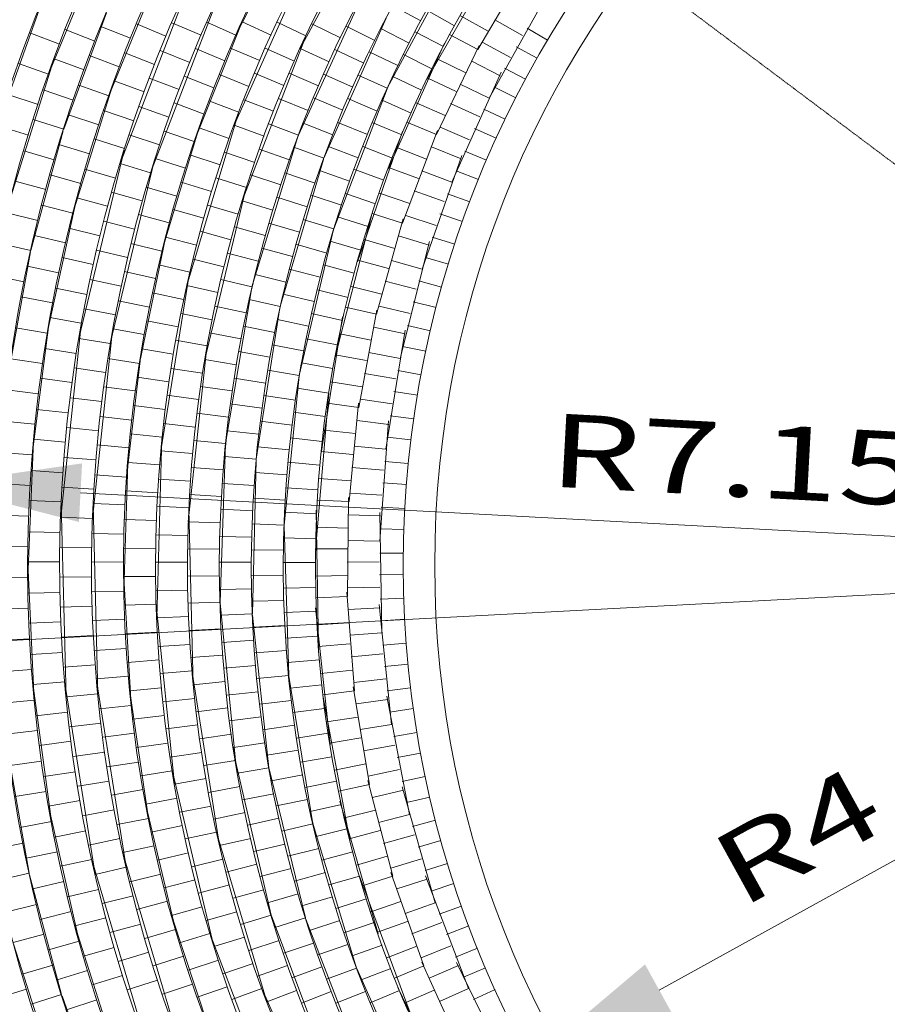
# Model space of a CAD drawing. Units: millimetres. Extents: x 2528333510 to 2528447510, y 5672133978 to 5672252778.
# Drawn here: x 2528382486 to 2528386628, y 5672188678 to 5672193377 of the extents above; entities that cross this region are included whole.
import ezdxf
from ezdxf.enums import TextEntityAlignment as Align

# ---------------------------------------------------------------- set-up
doc = ezdxf.new("R2010")
doc.units = ezdxf.units.MM
doc.header["$LTSCALE"] = 5
doc.linetypes.add('AUSGEZOGEN', pattern=[0])
doc.linetypes.add('DASHDOT', pattern=[1, 0.5, -0.25, 0, -0.25])
doc.layers.add('Layer0', color=7, linetype='Continuous')
doc.styles.add('Arial', font='arial.ttf')
doc.dimstyles.new('ISO-25', dxfattribs={"dimtxt": 2.5, "dimasz": 2.5, "dimexe": 1.25, "dimexo": 0.625, "dimtad": 1, "dimtxsty": 'Standard', "dimcen": 2.5, "dimadec": 0, "dimazin": 0, "dimtfac": 1, "dimtmove": 0, "dimatfit": 3, "dimfxl": 0, "dimarcsym": 0})

# ---------------------------------------------------------------- blocks, each defined once
blk = doc.blocks.new('DimBlk_nNn015')
at = {"layer": 'Layer0', "color": 7, "linetype": 'AUSGEZOGEN', "lineweight": 18}
blk.add_line((2528377034.180951, 5672190127.564416), (2528389217.083014, 5672190773.243815), dxfattribs=at)
blk = doc.blocks.new('*D19')
at = {"layer": 'Layer0', "linetype": 'AUSGEZOGEN', "lineweight": 18}
for points in [[(2528398088.71252, 5672200138.295131), (2528398671.754999, 5672200550.194959), (2528398468.482566, 5672200742.757464)], [(2528380345.453137, 5672181408.192449), (2528379762.410658, 5672180996.292621), (2528379965.683091, 5672180803.730115)]]:
    blk.add_hatch(color=7, dxfattribs=at).paths.add_polyline_path(points, flags=0)
at = {"layer": 'Layer0', "color": 7, "linetype": 'AUSGEZOGEN', "lineweight": 18}
for p, q in [((2528398570.118783, 5672200646.476212), (2528399292.228176, 5672201408.747832)), ((2528398088.71252, 5672200138.295131), (2528380345.453137, 5672181408.192449)), ((2528379864.046875, 5672180900.011368), (2528379141.937481, 5672180137.739747))]:
    blk.add_line(p, q, dxfattribs=at)
at = {"layer": 'Layer0', "color": 7, "linetype": 'AUSGEZOGEN', "lineweight": 18, "style": 'Arial', "width": 1.296418}
blk.add_text('%%c25.80', height=350, rotation=46.549847929, dxfattribs=at).set_placement((2528381666.943406, 5672182955.858965), (2528383095.51649, 5672184463.886321), align=Align.FIT)
blk = doc.blocks.new('DimBlk_nNn021')
at = {"layer": 'Layer0', "linetype": 'AUSGEZOGEN', "lineweight": 18}
blk.add_hatch(color=7, dxfattribs=at).paths.add_polyline_path([(2528382077.396889, 5672191157.150911), (2528382768.870058, 5672190979.767552), (2528382783.904183, 5672191259.363645)], flags=0)
at = {"layer": 'Layer0', "color": 7, "linetype": 'AUSGEZOGEN', "lineweight": 18}
blk.add_line((2528382776.387121, 5672191119.565598), (2528389217.082829, 5672190773.243788), dxfattribs=at)
at = {"layer": 'Layer0', "color": 7, "linetype": 'AUSGEZOGEN', "lineweight": 18, "style": 'Arial', "width": 1.352041}
blk.add_text('R7.15', height=350, rotation=356.922120173, dxfattribs=at).set_placement((2528385008.053996, 5672191149.783621), (2528386767.761904, 5672191055.162596), align=Align.FIT)
blk = doc.blocks.new('DimBlk_nNn024')
at = {"layer": 'Layer0', "linetype": 'AUSGEZOGEN', "lineweight": 18}
blk.add_hatch(color=7, dxfattribs=at).paths.add_polyline_path([(2528384925.794248, 5672188407.901885), (2528385606.416671, 5672188623.199626), (2528385471.254276, 5672188868.416116)], flags=0)
at = {"layer": 'Layer0', "color": 7, "linetype": 'AUSGEZOGEN', "lineweight": 18}
blk.add_line((2528385538.835474, 5672188745.807871), (2528389217.082829, 5672190773.243788), dxfattribs=at)
at = {"layer": 'Layer0', "color": 7, "linetype": 'AUSGEZOGEN', "lineweight": 18, "style": 'Arial', "width": 1.352041}
blk.add_text('R4.90', height=350, rotation=28.863386327, dxfattribs=at).set_placement((2528385927.591575, 5672189131.365976), (2528387470.922861, 5672189982.044296), align=Align.FIT)

msp = doc.modelspace()

# ---------------------------------------------------------------- linework, layer by layer
at = {"layer": 'Layer0', "color": 7, "linetype": 'DASHDOT', "lineweight": 18}
msp.add_line((2528378876, 5672198526), (2528389217.082829, 5672190773.243789), dxfattribs=at)
at = {"layer": 'Layer0', "color": 7, "linetype": 'AUSGEZOGEN', "lineweight": 18}
for p, q in [((2528383824.668126, 5672193239.739498), (2528384226.196446, 5672193975.241684)), ((2528383518.505636, 5672193302.858192), (2528383794.316288, 5672193849.265691)), ((2528382623.569212, 5672193116.34386), (2528382883.453849, 5672193748.085584)), ((2528384429.370086, 5672193091.158965), (2528384805.303391, 5672193745.506621)), ((2528383509.144064, 5672192874.053837), (2528383862.274816, 5672193657.684627)), ((2528384240.803023, 5672193049.398993), (2528384580.084814, 5672193678.840563)), ((2528382911.024847, 5672193014.192358), (2528383159.579363, 5672193618.392208)), ((2528384913.97747, 5672193641.457376), (2528384673.294666, 5672193235.056983)), ((2528382965.184781, 5672192691.253171), (2528383297.64212, 5672193553.545521)), ((2528383817.031292, 5672192826.40799), (2528384130.854528, 5672193513.010477)), ((2528384726.686342, 5672193002.368145), (2528385007.747136, 5672193504.569599)), ((2528382381.528401, 5672192870.312139), (2528382589.577408, 5672193456.277871)), ((2528383110.654207, 5672192646.624847), (2528383435.704877, 5672193488.698833)), ((2528382696.111904, 5672192854.121134), (2528382900.113079, 5672193409.34043)), ((2528384266.619404, 5672193443.409888), (2528384400.86926, 5672193370.998605)), ((2528384562.322473, 5672193348.384596), (2528384429.125046, 5672193422.073057)), ((2528383351.780353, 5672193302.325438), (2528383212.055116, 5672193362.574084)), ((2528383319.155231, 5672192794.921583), (2528383546.135064, 5672193363.351727)), ((2528383518.505636, 5672193302.858192), (2528383379.42303, 5672193364.597351)), ((2528383547.567458, 5672193366.485612), (2528383685.956494, 5672193303.186334)), ((2528383714.685716, 5672193365.075924), (2528383852.676866, 5672193300.076998)), ((2528383938.581463, 5672192715.999162), (2528384235.532465, 5672193384.954163)), ((2528384723.045133, 5672193321.791958), (2528384589.862894, 5672193395.472017)), ((2528384753.90309, 5672193376.838737), (2528384886.536094, 5672193301.50678)), ((2528382676.426347, 5672193260.079638), (2528382533.850729, 5672193314.288593)), ((2528382845.313975, 5672193273.978482), (2528382703.695268, 5672193329.559723)), ((2528383015.126685, 5672193287.991838), (2528382874.132475, 5672193345.16169)), ((2528383043.727665, 5672193357.407829), (2528383184.430917, 5672193298.509503)), ((2528384017.227971, 5672193290.692754), (2528383879.938073, 5672193357.160053)), ((2528384180.949685, 5672193278.086711), (2528384044.67086, 5672193345.868288)), ((2528384209.369298, 5672193334.431071), (2528384345.171699, 5672193264.975144)), ((2528384373.430781, 5672193319.471991), (2528384508.445472, 5672193248.496988)), ((2528384909.117279, 5672193336.167746), (2528385006.485947, 5672193279.410962)), ((2528383548.12969, 5672192512.412474), (2528383849.893149, 5672193294.15877)), ((2528384538.279974, 5672193306.031984), (2528384673.294666, 5672193235.056983)), ((2528384694.281727, 5672193269.138921), (2528384828.531583, 5672193196.727638)), ((2528383297.836936, 5672193173.359447), (2528383156.826642, 5672193230.535822)), ((2528383465.83742, 5672193180.712852), (2528383325.134169, 5672193239.611177)), ((2528383492.173027, 5672193241.788997), (2528383631.914203, 5672193181.533478)), ((2528383797.335102, 5672193179.08501), (2528383658.236632, 5672193240.83121)), ((2528383963.379759, 5672193176.292663), (2528383824.668126, 5672193239.739498)), ((2528383990.668016, 5672193235.078074), (2528384128.659166, 5672193170.079148)), ((2528384154.517869, 5672193224.225454), (2528384291.807765, 5672193157.758155)), ((2528384245.041058, 5672192663.673555), (2528384513.375458, 5672193264.832455)), ((2528384679.677799, 5672193254.235628), (2528384475.449915, 5672192828.347775)), ((2528384956.146029, 5672193192.834164), (2528384856.78737, 5672193247.802094)), ((2528382443.953808, 5672192530.873734), (2528382647.607509, 5672193182.918823)), ((2528382650.269265, 5672193190.163185), (2528382793.415065, 5672193137.478292)), ((2528382961.577583, 5672193151.661725), (2528382819.365997, 5672193205.732271)), ((2528383129.292531, 5672193162.525126), (2528382987.657669, 5672193218.112707)), ((2528384454.095889, 5672193142.230823), (2528384317.801526, 5672193210.020129)), ((2528384615.82826, 5672193122.6967), (2528384479.549438, 5672193190.478277)), ((2528384644.247874, 5672193179.041059), (2528384780.050274, 5672193109.585134)), ((2528382623.569212, 5672193116.34386), (2528382479.841395, 5672193167.419612)), ((2528384548.982018, 5672192601.218305), (2528384785.056994, 5672193126.070738)), ((2528384801.093104, 5672193145.201025), (2528384900.852118, 5672193092.759353)), ((2528382936.560865, 5672193084.793403), (2528383079.706665, 5672193032.108511)), ((2528383246.728819, 5672193043.243814), (2528383104.501009, 5672193097.320529)), ((2528383413.271087, 5672193051.07177), (2528383271.620069, 5672193106.66569)), ((2528383439.520807, 5672193115.909955), (2528383580.547188, 5672193058.727058)), ((2528383606.540671, 5672193121.814527), (2528383747.243923, 5672193062.916202)), ((2528383912.048053, 5672193060.741519), (2528383771.981128, 5672193121.137499)), ((2528384076.164567, 5672193055.311828), (2528383937.050235, 5672193117.06507)), ((2528384102.091391, 5672193112.845828), (2528384240.803023, 5672193049.398993)), ((2528384215.579299, 5672192993.425238), (2528384264.081419, 5672193099.618708)), ((2528384266.650317, 5672193105.080223), (2528384404.641467, 5672193040.081298)), ((2528384431.929724, 5672193098.866707), (2528384569.920873, 5672193033.867783)), ((2528382741.988006, 5672192992.761612), (2528382598.072779, 5672193042.092535)), ((2528382739.240088, 5672192454.246816), (2528382934.015152, 5672193077.86487)), ((2528382911.024847, 5672193014.192358), (2528382767.664003, 5672193065.1377)), ((2528383985.605174, 5672192378.200098), (2528384239.545773, 5672193046.648301)), ((2528384589.396445, 5672193068.835443), (2528384726.686342, 5672193002.368145)), ((2528384854.348923, 5672193004.062666), (2528384752.680102, 5672193054.630119)), ((2528382573.870348, 5672192971.485747), (2528382429.059177, 5672193019.403829)), ((2528383389.63602, 5672192988.908786), (2528383531.880056, 5672192934.825903)), ((2528383697.249644, 5672192939.618412), (2528383555.58247, 5672192995.218674)), ((2528383863.257441, 5672192944.094668), (2528383721.902314, 5672193001.410864)), ((2528383887.947175, 5672193004.017875), (2528384028.650426, 5672192945.11955)), ((2528384052.114977, 5672193000.345539), (2528384192.181902, 5672192939.949559)), ((2528384354.994032, 5672192931.538647), (2528384215.863837, 5672192993.29893)), ((2528383030.571618, 5672192893.841598), (2528382886.639975, 5672192943.178148)), ((2528383198.480481, 5672192912.040856), (2528383055.103282, 5672192962.99201)), ((2528383365.998264, 5672192926.738727), (2528383222.852465, 5672192979.423618)), ((2528384517.426275, 5672192919.100462), (2528384378.311945, 5672192980.853703)), ((2528384543.353099, 5672192976.63446), (2528384682.064731, 5672192913.187626)), ((2528384701.528893, 5672192949.690212), (2528384803.48714, 5672192901.664115)), ((2528382550.797789, 5672192900.49166), (2528382696.111904, 5672192854.121134)), ((2528382863.492691, 5672192875.649586), (2528382719.05126, 5672192923.445318)), ((2528383283.205678, 5672192108.560143), (2528383530.686237, 5672192931.683413)), ((2528382527.353562, 5672192825.57468), (2528382381.528401, 5672192870.312139)), ((2528382539.145847, 5672192275.99793), (2528382693.820758, 5672192846.927542)), ((2528383164.979169, 5672192271.50022), (2528383341.38966, 5672192857.599198)), ((2528383319.155231, 5672192794.921583), (2528383175.20717, 5672192844.263762)), ((2528383342.542561, 5672192860.84632), (2528383485.936116, 5672192809.889355)), ((2528383509.144064, 5672192874.053837), (2528383652.289864, 5672192821.368944)), ((2528383817.031292, 5672192826.40799), (2528383674.455674, 5672192880.616946)), ((2528383839.54487, 5672192883.771658), (2528383795.435663, 5672192768.684052)), ((2528383981.2282, 5672192828.165055), (2528383839.54487, 5672192883.771658)), ((2528384004.612566, 5672192886.778473), (2528384145.967692, 5672192829.462278)), ((2528384098.79468, 5672192221.708666), (2528384313.539761, 5672192844.026851)), ((2528384169.353678, 5672192886.221224), (2528384310.05693, 5672192827.322898)), ((2528384480.131739, 5672192848.011073), (2528384313.923033, 5672192405.897787)), ((2528384334.746664, 5672192887.246099), (2528384475.449915, 5672192828.347775)), ((2528384493.376686, 5672192864.134171), (2528384633.443611, 5672192803.738192)), ((2528384760.909755, 5672192811.017462), (2528384657.125546, 5672192857.087564)), ((2528382841.426019, 5672192807.750609), (2528382986.740134, 5672192761.380082)), ((2528383153.115034, 5672192779.813424), (2528383008.657124, 5672192827.614611)), ((2528383594.680846, 5672192101.639732), (2528383815.897351, 5672192823.423117)), ((2528382651.066746, 5672192707.292686), (2528382505.130706, 5672192750.278787)), ((2528382819.003884, 5672192736.099764), (2528382673.551052, 5672192780.722997)), ((2528382767.866019, 5672191856.106543), (2528382984.551102, 5672192754.507096)), ((2528383773.391751, 5672192707.737853), (2528383629.663933, 5672192758.813603)), ((2528383795.435663, 5672192768.684052), (2528383938.581463, 5672192715.999162)), ((2528383959.60691, 5672192772.199034), (2528384102.182528, 5672192717.990079)), ((2528384265.206756, 5672192716.711699), (2528384123.507271, 5672192772.324642)), ((2528384428.027689, 5672192711.393282), (2528384286.344361, 5672192766.999886)), ((2528384451.412056, 5672192770.006701), (2528384592.767181, 5672192712.690504)), ((2528384610.615387, 5672192750.009857), (2528384714.577538, 5672192706.491341)), ((2528382917.926666, 5672191830.910445), (2528383129.916273, 5672192708.296873)), ((2528383277.368365, 5672192668.639031), (2528383132.05425, 5672192715.009557)), ((2528383298.262988, 5672192731.783901), (2528383442.737376, 5672192683.977262)), ((2528383607.738845, 5672192696.001569), (2528383463.774366, 5672192745.349374)), ((2528383729.641576, 5672192008.09747), (2528383936.441905, 5672192710.176037)), ((2528384407.032353, 5672192186.067351), (2528384596.313325, 5672192729.550731)), ((2528382943.702559, 5672192621.09552), (2528382797.749873, 5672192664.086527)), ((2528383110.654207, 5672192646.624847), (2528382965.184781, 5672192691.253171)), ((2528383917.119568, 5672192656.662102), (2528384060.847385, 5672192605.586351)), ((2528384081.727263, 5672192663.314271), (2528384224.873063, 5672192610.629379)), ((2528384246.916975, 5672192671.575578), (2528384390.062775, 5672192618.890687)), ((2528384676.007534, 5672192614.068377), (2528384570.306761, 5672192655.552869)), ((2528382777.579735, 5672192595.609744), (2528382631.185174, 5672192637.039101)), ((2528383422.68248, 5672192622.268505), (2528383567.996595, 5672192575.897979)), ((2528383732.35972, 5672192588.1411), (2528383587.548548, 5672192636.059181)), ((2528383896.322459, 5672192597.081553), (2528383752.341562, 5672192646.434988)), ((2528384406.4064, 5672192655.427259), (2528384548.982018, 5672192601.218305)), ((2528382464.097295, 5672192606.744848), (2528382611.301339, 5672192566.777522)), ((2528383236.338374, 5672192534.898355), (2528383090.369038, 5672192577.894264)), ((2528383256.818509, 5672192601.783345), (2528383402.304529, 5672192557.149932)), ((2528383369.209496, 5672191755.137313), (2528383566.011788, 5672192569.666204)), ((2528382617.071447, 5672191881.425868), (2528382756.575209, 5672192519.685616)), ((2528382758.505384, 5672192526.810198), (2528382905.709428, 5672192486.842872)), ((2528383071.118338, 5672192512.538932), (2528382924.707075, 5672192553.973015)), ((2528383713.310711, 5672192529.527453), (2528383858.624825, 5672192483.156927)), ((2528383877.17089, 5672192540.22302), (2528384021.982062, 5672192492.304938)), ((2528384184.906072, 5672192498.161539), (2528384040.908757, 5672192547.520601)), ((2528384347.803771, 5672192499.973079), (2528384203.822875, 5672192549.326513)), ((2528384368.60088, 5672192559.553625), (2528384512.328697, 5672192508.477875)), ((2528384528.526753, 5672192546.542498), (2528384634.293643, 5672192507.614934)), ((2528382739.240088, 5672192454.246816), (2528382591.973918, 5672192492.462451)), ((2528383218.228976, 5672192470.906928), (2528383364.65694, 5672192429.46812)), ((2528383528.974188, 5672192448.70119), (2528383382.988204, 5672192491.702003)), ((2528383693.954852, 5672192467.675015), (2528383548.12969, 5672192512.412474)), ((2528382572.724377, 5672192418.118587), (2528382425.047103, 5672192454.677515)), ((2528383200.117517, 5672192406.90822), (2528383052.913472, 5672192446.875546)), ((2528383839.780013, 5672192422.937556), (2528383985.605174, 5672192378.200098)), ((2528383967.927909, 5672192319.405441), (2528384002.107302, 5672192431.035536)), ((2528383991.751105, 5672191768.649467), (2528384166.157777, 5672192441.500427)), ((2528384003.938941, 5672192436.786402), (2528384149.253057, 5672192390.415876)), ((2528384168.608917, 5672192452.268312), (2528384313.923033, 5672192405.897787)), ((2528384316.867686, 5672192425.895133), (2528384189.951206, 5672191970.942719)), ((2528384328.652203, 5672192443.114542), (2528384473.463374, 5672192395.196462)), ((2528384599.80491, 5672192413.59272), (2528384492.390071, 5672192450.412127)), ((2528382868.851773, 5672192344.809403), (2528382721.157652, 5672192381.372502)), ((2528383034.526366, 5672192377.619897), (2528382887.243396, 5672192415.839892)), ((2528383658.195544, 5672192346.397305), (2528383511.426241, 5672192387.932713)), ((2528383821.610003, 5672192362.504024), (2528383675.60737, 5672192405.509741)), ((2528383820.492326, 5672191679.364179), (2528383984.718928, 5672192375.308465)), ((2528382704.003304, 5672192312.078694), (2528382555.936068, 5672192347.062304)), ((2528383057.158338, 5672191736.603175), (2528383181.648296, 5672192335.881844)), ((2528383182.512874, 5672192339.217333), (2528383329.812645, 5672192300.992979)), ((2528383347.32156, 5672192366.940896), (2528383494.525605, 5672192326.973569)), ((2528384276.908208, 5672192285.244882), (2528384130.905579, 5672192328.250599)), ((2528384295.078218, 5672192345.678415), (2528384440.903379, 5672192300.940957)), ((2528384455.420254, 5672192339.677927), (2528384562.789258, 5672192305.415893)), ((2528382390.333881, 5672192309.485488), (2528382539.145847, 5672192275.99793)), ((2528383164.979169, 5672192271.50022), (2528383017.268202, 5672192308.06749)), ((2528383641.72965, 5672192287.006244), (2528383788.933694, 5672192247.038919)), ((2528383804.964845, 5672192304.861899), (2528383951.734146, 5672192263.326493)), ((2528384114.245817, 5672192276.306859), (2528383968.226537, 5672192319.31748)), ((2528384301.924586, 5672191760.095077), (2528384442.961787, 5672192318.046669)), ((2528382433.328505, 5672191686.364594), (2528382537.492441, 5672192268.631561)), ((2528382687.957813, 5672192242.510374), (2528382836.76978, 5672192209.022816)), ((2528383000.895817, 5672192241.932374), (2528382852.811689, 5672192276.919974)), ((2528383461.106565, 5672192198.191037), (2528383313.378751, 5672192234.762477)), ((2528383625.098925, 5672192224.366059), (2528383477.455784, 5672192262.67952)), ((2528384532.447869, 5672192209.974552), (2528384423.524744, 5672192242.058337)), ((2528382671.886263, 5672192169.173474), (2528382523.088884, 5672192200.9083)), ((2528383149.687311, 5672192206.777645), (2528383297.788332, 5672192171.786054)), ((2528383772.742064, 5672192186.0526), (2528383920.385203, 5672192147.739141)), ((2528383936.137738, 5672192207.071592), (2528384083.341783, 5672192167.104268)), ((2528384099.972509, 5672192229.744446), (2528384247.176553, 5672192189.777121)), ((2528384260.263052, 5672192227.602757), (2528384407.032353, 5672192186.067351)), ((2528382507.110986, 5672192125.793311), (2528382357.975391, 5672192155.855028)), ((2528383134.393713, 5672192142.047701), (2528382985.581747, 5672192175.535257)), ((2528383159.447474, 5672191320.072569), (2528383297.016274, 5672192168.514299)), ((2528383609.489301, 5672192161.457464), (2528383580.829611, 5672192041.585028)), ((2528383757.233962, 5672192124.881853), (2528383609.489301, 5672192161.457464)), ((2528382806.162655, 5672192065.512552), (2528382657.010048, 5672192095.5777)), ((2528382970.242802, 5672192105.541351), (2528382821.428447, 5672192137.279799)), ((2528383283.205678, 5672192108.560143), (2528383432.017644, 5672192075.072585)), ((2528383594.680846, 5672192101.639732), (2528383446.234589, 5672192136.712894)), ((2528383469.147041, 5672191353.996758), (2528383593.947512, 5672192098.53208)), ((2528384215.476821, 5672192067.620059), (2528384067.732162, 5672192104.195669)), ((2528384230.984922, 5672192128.790804), (2528384378.628062, 5672192090.477345)), ((2528384391.435946, 5672192129.812449), (2528384500.201371, 5672192100.281582)), ((2528382642.90435, 5672192025.599607), (2528382493.448101, 5672192054.070451)), ((2528383119.76801, 5672192073.651298), (2528383268.59934, 5672192041.90923)), ((2528383743.127103, 5672192066.566573), (2528383891.57336, 5672192031.493412)), ((2528384053.361359, 5672192051.572671), (2528383905.599851, 5672192088.152452)), ((2528383105.214325, 5672192005.231793), (2528382956.044704, 5672192035.300369)), ((2528383566.95588, 5672191978.277106), (2528383417.77761, 5672192010.093169)), ((2528383580.829611, 5672192041.585028), (2528383729.641576, 5672192008.09747)), ((2528383615.194334, 5672191278.931847), (2528383728.282928, 5672192002.044326)), ((2528384041.139239, 5672192004.430277), (2528384189.951206, 5672191970.942719)), ((2528384201.369964, 5672192009.304774), (2528384349.81622, 5672191974.231615)), ((2528384474.065451, 5672192003.603958), (2528384363.84271, 5672192030.890657)), ((2528382629.918461, 5672191955.395796), (2528382780.053262, 5672191928.452159)), ((2528382942.582001, 5672191968.512162), (2528382793.108702, 5672191996.986254)), ((2528383404.265995, 5672191944.951035), (2528383255.079361, 5672191975.02304)), ((2528383878.453543, 5672191974.609913), (2528384027.265509, 5672191941.122355)), ((2528383924.730219, 5672191307.966098), (2528384027.785292, 5672191958.17762)), ((2528384191.136136, 5672191991.120943), (2528384104.483984, 5672191526.814047)), ((2528382617.071447, 5672191881.425868), (2528382467.027916, 5672191906.619089)), ((2528382545.454659, 5672191300.116958), (2528382628.618609, 5672191948.129739)), ((2528382681.601485, 5672191002.313231), (2528382778.783037, 5672191921.35171)), ((2528383092.769302, 5672191939.902057), (2528383242.259653, 5672191911.424719)), ((2528383703.317666, 5672191884.670277), (2528383554.114018, 5672191914.745711)), ((2528383716.134149, 5672191946.461046), (2528383865.312418, 5672191914.644985)), ((2528384176.443779, 5672191909.306292), (2528384325.622047, 5672191877.490231)), ((2528384336.696404, 5672191917.348118), (2528384446.649883, 5672191892.60499)), ((2528382833.669339, 5672190996.983234), (2528382928.947463, 5672191894.573684)), ((2528383080.322863, 5672191874.564888), (2528382930.188063, 5672191901.508524)), ((2528383541.937305, 5672191854.337273), (2528383392.098478, 5672191882.880996)), ((2528384163.627295, 5672191847.515524), (2528384014.42365, 5672191877.59096)), ((2528384234.463779, 5672191326.564156), (2528384326.176953, 5672191894.710406)), ((2528382917.926666, 5672191830.910445), (2528382767.866019, 5672191856.106543)), ((2528383230.457663, 5672191847.621253), (2528383380.592463, 5672191820.677617)), ((2528383290.988514, 5672190980.95414), (2528383379.440743, 5672191814.2396)), ((2528383691.776131, 5672191825.79355), (2528383841.614956, 5672191797.249828)), ((2528384002.369335, 5672191824.389518), (2528383853.148674, 5672191854.468382)), ((2528384424.769501, 5672191794.876292), (2528384313.458305, 5672191817.31363)), ((2528382755.755305, 5672191783.740027), (2528382605.429951, 5672191807.249623)), ((2528382996.518575, 5672191194.327415), (2528383068.134489, 5672191802.195683)), ((2528383068.704121, 5672191805.593993), (2528383218.781886, 5672191780.395023)), ((2528383530.727264, 5672191793.733982), (2528383680.862063, 5672191766.790347)), ((2528383992.221824, 5672191776.757452), (2528384142.356624, 5672191749.813818)), ((2528384152.085761, 5672191788.638798), (2528384301.924586, 5672191760.095077)), ((2528382594.399927, 5672191736.721314), (2528382443.840986, 5672191758.624847)), ((2528383057.158338, 5672191736.603175), (2528382906.815836, 5672191760.115454)), ((2528383519.637107, 5672191729.879601), (2528383369.209496, 5672191755.137313)), ((2528383810.665921, 5672191618.761048), (2528383829.934023, 5672191733.905519)), ((2528383830.996864, 5672191739.84671), (2528383981.131665, 5672191712.903075)), ((2528382896.288606, 5672191692.802112), (2528382745.712489, 5672191714.708143)), ((2528383047.583992, 5672191670.791438), (2528383198.177285, 5672191648.882909)), ((2528383358.561371, 5672191689.466326), (2528383208.201722, 5672191712.981286)), ((2528383670.064716, 5672191704.621889), (2528383820.492326, 5672191679.364179)), ((2528383748.30769, 5672190964.925044), (2528383819.992346, 5672191676.381395)), ((2528384131.559276, 5672191687.645361), (2528384281.986886, 5672191662.38765)), ((2528384291.306495, 5672191702.691958), (2528384402.237385, 5672191682.783973)), ((2528382584.498518, 5672191666.0165), (2528382735.66853, 5672191645.668404)), ((2528383038.008556, 5672191604.972211), (2528382886.838543, 5672191625.320307)), ((2528383500.065965, 5672191604.963704), (2528383349.121625, 5672191626.923306)), ((2528383659.964405, 5672191642.329474), (2528383509.587609, 5672191665.847116)), ((2528384121.458963, 5672191625.352945), (2528383971.082169, 5672191648.870588)), ((2528382574.900649, 5672191591.555258), (2528382423.898416, 5672191610.15861)), ((2528383189.178569, 5672191584.624116), (2528383340.348582, 5672191564.276019)), ((2528383651.010305, 5672191583.004103), (2528383801.954644, 5672191561.0445)), ((2528383961.367438, 5672191595.192624), (2528383810.973495, 5672191618.712947)), ((2528383898.245359, 5672190843.187098), (2528383961.367438, 5672191595.192624)), ((2528384384.654461, 5672191584.191426), (2528384272.468055, 5672191601.736419)), ((2528382877.678184, 5672191554.25331), (2528382726.658724, 5672191572.858786)), ((2528383029.419032, 5672191535.558961), (2528383180.45572, 5672191516.951363)), ((2528383491.518594, 5672191543.927923), (2528383642.688607, 5672191523.579827)), ((2528383953.313972, 5672191547.162142), (2528384104.483984, 5672191526.814047)), ((2528384103.900115, 5672191547.018597), (2528384058.175988, 5672191076.913507)), ((2528384112.504865, 5672191566.027572), (2528384263.449203, 5672191544.067971)), ((2528382717.726288, 5672191500.031635), (2528382566.516173, 5672191516.940643)), ((2528383020.903269, 5672191466.128995), (2528382869.675907, 5672191483.039931)), ((2528383483.233256, 5672191479.649416), (2528383331.844487, 5672191498.300389)), ((2528383793.85862, 5672191503.231731), (2528383945.028633, 5672191482.883636)), ((2528384255.353179, 5672191486.255202), (2528384367.048961, 5672191471.220497)), ((2528382558.582954, 5672191445.99723), (2528382407.209757, 5672191461.291492)), ((2528383324.08025, 5672191432.226356), (2528383172.83564, 5672191449.13922)), ((2528383634.622023, 5672191460.998442), (2528383786.010791, 5672191442.347469)), ((2528384096.4174, 5672191464.232659), (2528384247.806168, 5672191445.581686)), ((2528384205.166638, 5672190888.795153), (2528384246.853321, 5672191462.784431)), ((2528382862.104317, 5672191415.330406), (2528382710.71385, 5672191430.626411)), ((2528383014.217943, 5672191399.961333), (2528383165.625679, 5672191384.663583)), ((2528383475.995374, 5672191415.238509), (2528383463.278714, 5672191292.64542)), ((2528383627.257233, 5672191398.323714), (2528383475.995374, 5672191415.238509)), ((2528384089.052609, 5672191401.557934), (2528383937.790752, 5672191418.47273)), ((2528382524.938263, 5672190714.772537), (2528382551.125419, 5672191367.574986)), ((2528382551.784993, 5672191374.926867), (2528382703.700613, 5672191361.213292)), ((2528383007.531855, 5672191333.786143), (2528382855.616234, 5672191347.499719)), ((2528383140.000543, 5672190522.168714), (2528383165.288676, 5672191381.318904)), ((2528383469.147041, 5672191353.996758), (2528383317.38636, 5672191369.330171)), ((2528383442.591544, 5672190596.353338), (2528383468.826941, 5672191350.819839)), ((2528383930.434214, 5672191364.421075), (2528383779.155108, 5672191381.337798)), ((2528384082.703099, 5672191341.897566), (2528384234.463779, 5672191326.564156)), ((2528384353.797179, 5672191371.952983), (2528384240.950485, 5672191384.572018)), ((2528382545.454659, 5672191300.116958), (2528382393.783006, 5672191312.094802)), ((2528383159.447474, 5672191320.072569), (2528383311.363094, 5672191306.358995)), ((2528383620.907722, 5672191338.663346), (2528383772.668402, 5672191323.329935)), ((2528383924.490222, 5672191316.084189), (2528384076.405843, 5672191302.370615)), ((2528382849.574461, 5672191276.099946), (2528382697.885505, 5672191288.079159)), ((2528382983.524345, 5672190648.826426), (2528383001.717682, 5672191260.628414)), ((2528383001.988004, 5672191264.063513), (2528383153.694265, 5672191252.082937)), ((2528383463.278714, 5672191292.64542), (2528383615.194334, 5672191278.931847)), ((2528383597.210495, 5672190541.058375), (2528383614.639992, 5672191272.752914)), ((2528383767.109954, 5672191265.218271), (2528383919.025575, 5672191251.504697)), ((2528384228.905333, 5672191268.452492), (2528384341.152025, 5672191258.31987)), ((2528382692.148459, 5672191214.930896), (2528382540.343266, 5672191225.206922)), ((2528382996.518575, 5672191194.327415), (2528382844.696067, 5672191204.604613)), ((2528383457.814068, 5672191228.065926), (2528383305.754167, 5672191240.074431)), ((2528383609.87397, 5672191216.05742), (2528383761.93387, 5672191204.048915)), ((2528384071.085478, 5672191239.496189), (2528384223.145378, 5672191227.487684)), ((2528382535.522051, 5672191153.984317), (2528382383.624592, 5672191162.640006)), ((2528383300.888692, 5672191173.723935), (2528383149.048867, 5672191184.002305)), ((2528383605.258809, 5672191153.120454), (2528383453.401668, 5672191163.399997)), ((2528384066.470317, 5672191176.559224), (2528383914.613178, 5672191186.838768)), ((2528384332.256774, 5672191158.567556), (2528384218.965978, 5672191166.23646)), ((2528382840.094623, 5672191136.628622), (2528382688.179833, 5672191145.285299)), ((2528382992.735075, 5672191127.930593), (2528383144.667193, 5672191119.27293)), ((2528383449.239765, 5672191101.917235), (2528383296.953478, 5672191110.595082)), ((2528383909.628925, 5672191132.516974), (2528383757.754468, 5672191142.797689)), ((2528384062.73756, 5672191116.678156), (2528384215.023846, 5672191108.00031)), ((2528382531.84056, 5672191082.684557), (2528382684.210756, 5672191075.631776)), ((2528382707.876637, 5672190144.575391), (2528382683.88121, 5672191068.426136)), ((2528382859.333119, 5672190159.203273), (2528382836.25909, 5672191061.541416)), ((2528382988.951144, 5672191061.526214), (2528382836.58095, 5672191068.578995)), ((2528383601.526051, 5672191093.239389), (2528383753.812336, 5672191084.561543)), ((2528383905.805795, 5672191083.966288), (2528384058.175988, 5672191076.913507)), ((2528384055.827793, 5672191096.989632), (2528384051.381909, 5672190624.687054)), ((2528382528.789889, 5672191007.669297), (2528382376.739381, 5672191012.998686)), ((2528383141.321337, 5672191054.473433), (2528383293.691532, 5672191047.420651)), ((2528383314.813695, 5672190203.194237), (2528383293.392732, 5672191040.887258)), ((2528383446.061727, 5672191040.36787), (2528383598.43192, 5672191033.31509)), ((2528383746.501353, 5672190903.557018), (2528383750.526372, 5672191020.2331)), ((2528383750.802114, 5672191026.262308), (2528383903.172308, 5672191019.209527)), ((2528383912.499382, 5672190377.872377), (2528383900.713149, 5672191036.094572)), ((2528384055.612034, 5672191013.866493), (2528384208.05176, 5672191008.523462)), ((2528384214.25756, 5672190450.141102), (2528384205.598457, 5672191025.577016)), ((2528384212.013623, 5672191049.701078), (2528384324.596189, 5672191044.489952)), ((2528382833.669339, 5672190996.983234), (2528382681.601485, 5672191002.313231)), ((2528382986.463588, 5672190991.627776), (2528383138.548789, 5672190986.297171)), ((2528383443.42824, 5672190975.611108), (2528383290.988514, 5672190980.95414)), ((2528383595.867966, 5672190970.268076), (2528383748.30769, 5672190964.925044)), ((2528382679.070821, 5672190928.98399), (2528382526.961372, 5672190932.607348)), ((2528382984.050973, 5672190921.71914), (2528382831.924173, 5672190925.342912)), ((2528383289.031126, 5672190914.454292), (2528383136.886975, 5672190918.078476)), ((2528383770.294272, 5672190247.185198), (2528383748.202585, 5672190961.902473)), ((2528384053.755345, 5672190950.78786), (2528383901.593845, 5672190954.412458)), ((2528384320.074506, 5672190944.443944), (2528384206.556646, 5672190947.148022)), ((2528383594.011278, 5672190907.189443), (2528383441.849776, 5672190910.81404)), ((2528383898.99143, 5672190899.924593), (2528383746.812578, 5672190903.549605)), ((2528384052.646493, 5672190890.800809), (2528384205.166638, 5672190888.795153)), ((2528382525.261397, 5672190861.241992), (2528382373.130673, 5672190863.242527)), ((2528382830.30169, 5672190857.230678), (2528382678.15361, 5672190859.231442)), ((2528382983.176548, 5672190855.220356), (2528383135.341983, 5672190853.219363)), ((2528383440.382277, 5672190849.20805), (2528383287.86213, 5672190851.213707)), ((2528383592.902424, 5672190847.202393), (2528383745.42257, 5672190845.196735)), ((2528383897.296486, 5672190851.253117), (2528384049.829349, 5672190850.874641)), ((2528384204.71041, 5672190830.42004), (2528384317.413168, 5672190830.140394)), ((2528382555.679402, 5672190129.875966), (2528382524.689186, 5672190782.46804)), ((2528382524.703431, 5672190789.849434), (2528382677.236295, 5672190789.470958)), ((2528382982.302022, 5672190788.714005), (2528382829.769158, 5672190789.092481)), ((2528383134.834887, 5672190788.335529), (2528383287.36775, 5672190787.957053)), ((2528383439.900614, 5672190787.578576), (2528383592.433477, 5672190787.2001)), ((2528383744.966341, 5672190786.821624), (2528383897.499205, 5672190786.443148)), ((2528384050.026717, 5672190787.775824), (2528384202.554229, 5672190789.108501)), ((2528389217.082829, 5672190773.243789), (2528376335.161991, 5672190090.517238)), ((2528384317.273719, 5672190729.992354), (2528384203.746268, 5672190727.726428)), ((2528382524.938263, 5672190714.772537), (2528382372.800194, 5672190713.443261)), ((2528382829.993287, 5672190717.437894), (2528382677.837861, 5672190716.108466)), ((2528382982.875526, 5672190718.77367), (2528383135.048309, 5672190720.10325)), ((2528383018.275174, 5672190104.278392), (2528382982.906584, 5672190715.328089)), ((2528383440.103333, 5672190722.768606), (2528383287.575821, 5672190721.435927)), ((2528383592.630845, 5672190724.101284), (2528383745.158356, 5672190725.433962)), ((2528384050.932057, 5672190724.676365), (2528383898.757702, 5672190721.639074)), ((2528382678.518426, 5672190642.738727), (2528382526.396125, 5672190639.702474)), ((2528382983.524345, 5672190648.826426), (2528382831.384692, 5672190645.789826)), ((2528383288.530266, 5672190654.914126), (2528383136.37326, 5672190651.87718)), ((2528383593.536186, 5672190661.001825), (2528383441.361828, 5672190657.964534)), ((2528383441.361828, 5672190657.964534), (2528383444.807178, 5672190534.761821)), ((2528383898.542105, 5672190667.089524), (2528383746.350396, 5672190664.051888)), ((2528384047.287372, 5672190644.48098), (2528384084.153787, 5672190173.598449)), ((2528384052.449233, 5672190664.698253), (2528384204.911049, 5672190669.368629)), ((2528383442.591544, 5672190596.353338), (2528383290.129727, 5672190591.682963)), ((2528383515.471635, 5672189841.755933), (2528383442.690191, 5672190593.161857)), ((2528383595.05336, 5672190601.023712), (2528383747.515176, 5672190605.694087)), ((2528383898.978592, 5672190618.390499), (2528384051.381909, 5672190624.687054)), ((2528384207.009686, 5672190611.029469), (2528384319.616727, 5672190615.681836)), ((2528382527.820646, 5672190568.331088), (2528382375.748105, 5672190563.672638)), ((2528382832.744279, 5672190577.671837), (2528382680.654387, 5672190573.012856)), ((2528382985.560671, 5672190582.353075), (2528383137.667911, 5672190587.012589)), ((2528383225.199757, 5672189728.588317), (2528383137.771768, 5672190583.652579)), ((2528383444.807178, 5672190534.761821), (2528383597.210495, 5672190541.058375)), ((2528383749.613813, 5672190547.354928), (2528383902.017131, 5672190553.651483)), ((2528383967.383111, 5672189915.585949), (2528383898.091062, 5672190570.256847)), ((2528384054.340222, 5672190561.657312), (2528384206.663315, 5672190569.663148)), ((2528384261.666914, 5672190013.961811), (2528384202.728349, 5672190586.43689)), ((2528382530.387273, 5672190496.9825), (2528382682.79059, 5672190503.279054)), ((2528382987.597226, 5672190515.87216), (2528382835.193908, 5672190509.575606)), ((2528383140.000543, 5672190522.168714), (2528383292.403861, 5672190528.465267)), ((2528383675.999736, 5672189807.183087), (2528383597.470004, 5672190534.860054)), ((2528384058.005857, 5672190498.657913), (2528383906.110174, 5672190488.964552)), ((2528384323.859774, 5672190515.623623), (2528384210.540224, 5672190508.392033)), ((2528382991.230692, 5672190446.023915), (2528383143.199532, 5672190454.011131)), ((2528383447.845716, 5672190470.0228), (2528383295.522624, 5672190462.016967)), ((2528383600.168808, 5672190478.028635), (2528383752.491901, 5672190486.034471)), ((2528384062.146154, 5672190438.803642), (2528384214.25756, 5672190450.141102)), ((2528382533.907163, 5672190421.987792), (2528382381.97299, 5672190414.002399)), ((2528382838.553348, 5672190437.999461), (2528382686.601842, 5672190430.013157)), ((2528383603.834444, 5672190415.029233), (2528383451.938759, 5672190405.335872)), ((2528383908.281813, 5672190434.457819), (2528383756.368809, 5672190424.763351)), ((2528384218.907043, 5672190391.949657), (2528384331.202637, 5672190401.525127)), ((2528382690.492332, 5672190356.743474), (2528382538.648609, 5672190347.053429)), ((2528382994.939703, 5672190376.17206), (2528382843.078659, 5672190366.480909)), ((2528383299.387073, 5672190395.600646), (2528383147.508708, 5672190385.90839)), ((2528383607.974739, 5672190355.174962), (2528383760.086144, 5672190366.512423)), ((2528383910.848898, 5672190385.824543), (2528384062.830701, 5672190398.784064)), ((2528382999.882875, 5672190309.851491), (2528383151.640521, 5672190321.162584)), ((2528383455.863333, 5672190343.837502), (2528383303.751927, 5672190332.500044)), ((2528383764.735628, 5672190308.320977), (2528383916.717432, 5672190321.280499)), ((2528384068.544291, 5672190335.944151), (2528384220.371149, 5672190350.607805)), ((2528382543.194898, 5672190275.812745), (2528382391.471871, 5672190264.504232)), ((2528382847.417709, 5672190298.487664), (2528382695.677373, 5672190287.177862)), ((2528383156.808414, 5672190256.482895), (2528383308.790217, 5672190269.442415)), ((2528383440.274776, 5672189435.250475), (2528383309.349482, 5672190262.926149)), ((2528383460.772022, 5672190282.401936), (2528383612.753825, 5672190295.361457)), ((2528383776.539107, 5672190186.109021), (2528383765.251733, 5672190302.307575)), ((2528384074.963198, 5672190273.165501), (2528383923.637183, 5672190256.834641)), ((2528384339.820058, 5672190301.74843), (2528384226.9255, 5672190289.56503)), ((2528382548.8812, 5672190204.644811), (2528382700.863004, 5672190217.604332)), ((2528383004.826611, 5672190243.523374), (2528382852.844808, 5672190230.563852)), ((2528382994.476082, 5672189331.99697), (2528382853.447229, 5672190223.544724)), ((2528383466.640555, 5672190217.85789), (2528383314.813695, 5672190203.194237)), ((2528383618.467414, 5672190232.521545), (2528383770.294272, 5672190247.185198)), ((2528383886.073468, 5672189538.503977), (2528383770.585852, 5672190244.174889)), ((2528384081.718685, 5672190213.549738), (2528384233.188272, 5672190231.532563)), ((2528382637.442618, 5672189549.907182), (2528382549.512394, 5672190197.290441)), ((2528382846.239021, 5672189297.663097), (2528382701.479812, 5672190210.417583)), ((2528383011.513077, 5672190173.901031), (2528383162.986837, 5672190188.530583)), ((2528383100.504892, 5672189564.854202), (2528383011.845276, 5672190170.471362)), ((2528383624.886322, 5672190169.742895), (2528383473.560305, 5672190153.412034)), ((2528383928.191895, 5672190202.475147), (2528383776.848623, 5672190186.142425)), ((2528383932.884658, 5672190154.000787), (2528384084.153787, 5672190173.598449)), ((2528384078.344268, 5672190192.95857), (2528384156.240607, 5672189727.102743)), ((2528384240.379693, 5672190173.600315), (2528384352.14871, 5672190188.080543)), ((2528382555.679402, 5672190129.875966), (2528382404.240195, 5672190115.249751)), ((2528382859.333119, 5672190159.203273), (2528382707.876637, 5672190144.575391)), ((2528383321.580748, 5672190137.010644), (2528383170.271987, 5672190120.681644)), ((2528383631.641807, 5672190110.127132), (2528383783.111394, 5672190128.109957)), ((2528384062.476172, 5672189459.868629), (2528383935.228946, 5672190143.209136)), ((2528384092.611709, 5672190111.068748), (2528384243.65147, 5672190132.362129)), ((2528384347.031573, 5672189583.598132), (2528384238.264978, 5672190148.727585)), ((2528382714.969601, 5672190071.54614), (2528382563.695351, 5672190055.220865)), ((2528383018.275174, 5672190104.278392), (2528382866.983669, 5672190087.951255)), ((2528383480.17222, 5672190092.144308), (2528383328.702631, 5672190074.161484)), ((2528383790.302816, 5672190070.17771), (2528383941.571945, 5672190089.775371)), ((2528384365.123993, 5672190088.776506), (2528384252.870707, 5672190071.664638)), ((2528383026.115725, 5672190038.237657), (2528383177.233045, 5672190056.178658)), ((2528383487.764558, 5672190030.982388), (2528383639.033687, 5672190050.580049)), ((2528384101.77159, 5672190048.631117), (2528383951.305147, 5672190025.694042)), ((2528382571.354697, 5672189984.247359), (2528382420.271851, 5672189966.310451)), ((2528382874.29387, 5672190020.213009), (2528382723.193789, 5672190002.274053)), ((2528383185.226299, 5672189991.787067), (2528383336.495428, 5672190011.384727)), ((2528383647.491608, 5672189988.050349), (2528383798.53137, 5672190009.343731)), ((2528384111.129325, 5672189989.368071), (2528384261.666914, 5672190013.961811)), ((2528382580.149782, 5672189913.396424), (2528382731.418911, 5672189932.994084)), ((2528383033.95717, 5672189972.189406), (2528382882.688042, 5672189952.591745)), ((2528383496.451845, 5672189966.756968), (2528383345.412083, 5672189945.463587)), ((2528383958.234207, 5672189971.585927), (2528383807.750606, 5672189948.646235)), ((2528383965.043657, 5672189923.363352), (2528384115.310317, 5672189949.561608)), ((2528384271.386497, 5672189956.399744), (2528384382.414815, 5672189975.756987)), ((2528382531.770624, 5672189303.647565), (2528382429.85477, 5672189886.312222)), ((2528383043.683827, 5672189902.926345), (2528383194.372321, 5672189924.170205)), ((2528383656.651491, 5672189925.612716), (2528383506.185046, 5672189902.675641)), ((2528383506.185046, 5672189902.675641), (2528383525.733077, 5672189780.98483)), ((2528383666.009223, 5672189866.349671), (2528383816.546813, 5672189890.943411)), ((2528384126.496367, 5672189887.461914), (2528384276.459677, 5672189915.344229)), ((2528382590.213274, 5672189838.996679), (2528382439.559155, 5672189817.757665)), ((2528382892.292797, 5672189881.583443), (2528382741.621491, 5672189860.342005)), ((2528383355.068773, 5672189879.639506), (2528383204.619487, 5672189856.705045)), ((2528383515.471635, 5672189841.755933), (2528383364.934044, 5672189817.162194)), ((2528383686.532335, 5672189103.198564), (2528383515.98733, 5672189838.604845)), ((2528383826.266397, 5672189833.381343), (2528383976.533057, 5672189859.579599)), ((2528384399.723102, 5672189877.115857), (2528384288.326137, 5672189855.108301)), ((2528383053.486056, 5672189833.666295), (2528382903.053927, 5672189810.73445)), ((2528383064.208966, 5672189768.031913), (2528383214.396455, 5672189792.568456)), ((2528383413.578001, 5672188952.996683), (2528383214.939383, 5672189789.250974)), ((2528383525.733077, 5672189780.98483), (2528383675.999736, 5672189807.183087)), ((2528383850.205324, 5672189089.943174), (2528383677.068628, 5672189801.072115)), ((2528384138.379676, 5672189825.484916), (2528383989.061062, 5672189795.985569)), ((2528384150.321732, 5672189766.688121), (2528384299.638929, 5672189797.845659)), ((2528382751.903339, 5672189787.693084), (2528382601.488368, 5672189764.763856)), ((2528382913.321277, 5672189743.380978), (2528382763.150918, 5672189718.847234)), ((2528383225.199757, 5672189728.588317), (2528383375.466417, 5672189754.786574)), ((2528383687.185786, 5672189745.083392), (2528383837.149096, 5672189772.965708)), ((2528383998.351196, 5672189742.23249), (2528383849.015554, 5672189712.729779)), ((2528384148.760606, 5672189745.880772), (2528384267.090232, 5672189288.619805)), ((2528384311.868054, 5672189740.764048), (2528384421.942968, 5672189764.961224)), ((2528383074.933097, 5672189702.390061), (2528382924.666437, 5672189676.191805)), ((2528383537.222476, 5672189717.201077), (2528383387.259165, 5672189689.31876)), ((2528384007.264291, 5672189694.35408), (2528384156.240607, 5672189727.102743)), ((2528384170.133354, 5672189665.552021), (2528384318.732918, 5672189699.969856)), ((2528384469.697702, 5672189162.346375), (2528384311.936161, 5672189715.801673)), ((2528382612.246098, 5672189694.1935), (2528382462.092869, 5672189669.662556)), ((2528382624.133117, 5672189623.795293), (2528382774.399776, 5672189649.993549)), ((2528383087.681311, 5672189633.618974), (2528383237.295856, 5672189661.436444)), ((2528383699.069095, 5672189683.106394), (2528383549.75048, 5672189653.607047)), ((2528383711.01115, 5672189624.3096), (2528383860.328347, 5672189655.467137)), ((2528384443.551103, 5672189667.17197), (2528384333.223868, 5672189640.310889)), ((2528382769.601655, 5672188979.308372), (2528382625.404915, 5672189616.524273)), ((2528382937.369236, 5672189605.671813), (2528382787.771757, 5672189577.857514)), ((2528383229.583674, 5672189034.685504), (2528383088.312108, 5672189630.231484)), ((2528383399.786993, 5672189623.980298), (2528383250.485405, 5672189594.484314)), ((2528383872.557473, 5672189598.385526), (2528384021.53379, 5672189631.134188)), ((2528384197.050215, 5672189014.21092), (2528384014.775124, 5672189646.801755)), ((2528384184.717324, 5672189604.15439), (2528384036.832599, 5672189568.149285)), ((2528383100.504892, 5672189564.854202), (2528382951.220331, 5672189535.361582)), ((2528383561.693951, 5672189593.152062), (2528383412.376753, 5672189561.994526)), ((2528383574.60484, 5672189532.888201), (2528383723.581156, 5672189565.636863)), ((2528383900.261938, 5672189478.771366), (2528383873.856537, 5672189592.491477)), ((2528384199.220823, 5672189545.936486), (2528384347.031573, 5672189583.598132)), ((2528384361.746814, 5672189527.106331), (2528384470.657448, 5672189556.097085)), ((2528382637.442618, 5672189549.907182), (2528382487.862203, 5672189522.096056)), ((2528383114.089619, 5672189499.751912), (2528383263.059555, 5672189530.836988)), ((2528383737.473905, 5672189504.086143), (2528383886.073468, 5672189538.503977)), ((2528384093.65158, 5672188851.084729), (2528383886.756711, 5672189535.557766)), ((2528384048.466006, 5672189514.854221), (2528383900.564415, 5672189478.84501)), ((2528382801.222791, 5672189505.728106), (2528382651.955256, 5672189476.238851)), ((2528382964.425159, 5672189468.521913), (2528382815.472214, 5672189437.440383)), ((2528383276.652206, 5672189467.390876), (2528383425.628523, 5672189500.139539)), ((2528383665.211335, 5672188690.346689), (2528383427.03622, 5672189493.752607)), ((2528383588.874341, 5672189469.668307), (2528383440.274776, 5672189435.250475)), ((2528384059.46567, 5672189467.411699), (2528384206.86624, 5672189506.648029)), ((2528384223.439071, 5672189445.764197), (2528384370.390208, 5672189486.651613)), ((2528382501.940691, 5672189446.60201), (2528382352.690182, 5672189417.116117)), ((2528383127.67589, 5672189434.642214), (2528382978.699574, 5672189401.893552)), ((2528383752.057873, 5672189442.688511), (2528383604.173145, 5672189406.683406)), ((2528383766.561372, 5672189384.470608), (2528383914.372123, 5672189422.132253)), ((2528384496.524031, 5672189459.34705), (2528384387.477888, 5672189427.683901)), ((2528382665.790762, 5672189406.206839), (2528382516.854809, 5672189375.128854)), ((2528382680.74694, 5672189336.396227), (2528382829.723257, 5672189369.144889)), ((2528383236.771091, 5672188529.608649), (2528382980.215903, 5672189395.013739)), ((2528383143.421241, 5672189366.494849), (2528383291.675211, 5672189400.83264)), ((2528383455.649739, 5672189370.522802), (2528383307.781875, 5672189334.521801)), ((2528383929.08736, 5672189365.640452), (2528384076.487931, 5672189404.876782)), ((2528384240.695763, 5672189385.063556), (2528384094.528235, 5672189342.621669)), ((2528384257.73292, 5672189327.536074), (2528384403.754053, 5672189371.629679)), ((2528383094.306065, 5672188476.160007), (2528382831.275798, 5672189362.100782)), ((2528382994.476082, 5672189331.99697), (2528382846.239021, 5672189297.663097)), ((2528383618.75062, 5672189346.808963), (2528383470.939867, 5672189309.147316)), ((2528383634.28622, 5672189287.167792), (2528383781.68679, 5672189326.404123)), ((2528384420.927215, 5672189315.835912), (2528384528.464923, 5672189349.564703)), ((2528382382.794307, 5672189270.898902), (2528382531.770624, 5672189303.647565)), ((2528382685.865798, 5672188724.752532), (2528382533.395586, 5672189296.274869)), ((2528383159.241605, 5672189298.357092), (2528383011.390605, 5672189262.360197)), ((2528383798.259622, 5672189265.52029), (2528383945.210759, 5672189306.407707)), ((2528384108.482634, 5672189289.886721), (2528383962.298437, 5672189247.439994)), ((2528384370.074483, 5672188582.026276), (2528384108.482633, 5672189289.886721)), ((2528384121.547791, 5672189242.970974), (2528384267.090232, 5672189288.619805)), ((2528384257.997039, 5672189306.671915), (2528384415.853623, 5672188861.508137)), ((2528384286.311397, 5672189228.519501), (2528384431.332585, 5672189275.79817)), ((2528384628.725755, 5672188753.433061), (2528384423.177617, 5672189290.97509)), ((2528382697.276955, 5672189263.161302), (2528382549.056803, 5672189228.831346)), ((2528382862.833473, 5672189226.191382), (2528382714.999334, 5672189190.198592)), ((2528383175.662124, 5672189233.911613), (2528383323.129117, 5672189271.485671)), ((2528383339.485078, 5672189208.695133), (2528383486.885649, 5672189247.931463)), ((2528384558.540403, 5672189254.039234), (2528384450.984257, 5672189217.634679)), ((2528383027.507613, 5672189196.162379), (2528382880.057441, 5672189158.592608)), ((2528383651.308484, 5672189224.632873), (2528383504.357345, 5672189183.745457)), ((2528383815.516314, 5672189204.819648), (2528383669.348785, 5672189162.377761)), ((2528383832.55347, 5672189147.292167), (2528383978.574605, 5672189191.38577)), ((2528383995.747765, 5672189135.592005), (2528384141.290206, 5672189181.240834)), ((2528382566.42534, 5672189154.025672), (2528382418.608064, 5672189118.036987)), ((2528383192.084508, 5672189169.458803), (2528383044.683938, 5672189130.222473)), ((2528383210.796829, 5672189102.065712), (2528383357.406207, 5672189142.85804)), ((2528383669.348785, 5672189162.377761), (2528383704.662884, 5672189044.294344)), ((2528384306.20775, 5672189168.632137), (2528384162.037443, 5672189119.834777)), ((2528384325.745926, 5672189111.905287), (2528384469.697702, 5672189162.346375)), ((2528384489.295888, 5672189107.357531), (2528384595.254653, 5672189145.759744)), ((2528382731.886111, 5672189120.839088), (2528382584.452758, 5672189083.273602)), ((2528382749.882796, 5672189051.749814), (2528382897.283367, 5672189090.986143)), ((2528383404.522857, 5672188517.833047), (2528383211.721391, 5672189098.746349)), ((2528383522.549994, 5672189119.752576), (2528383376.399133, 5672189077.315528)), ((2528383686.532335, 5672189103.198564), (2528383540.511198, 5672189059.10496)), ((2528383952.828009, 5672188393.399041), (2528383687.456195, 5672189100.142135)), ((2528383704.662884, 5672189044.294344), (2528383850.205324, 5672189089.943174)), ((2528382951.144262, 5672188422.449955), (2528382751.785459, 5672189044.617837)), ((2528383063.503931, 5672189061.083205), (2528382916.911275, 5672189020.295531)), ((2528384116.827471, 5672188401.689363), (2528383852.065192, 5672189084.02478)), ((2528383869.426487, 5672189029.842871), (2528384014.447676, 5672189077.121539)), ((2528384178.286096, 5672189067.760972), (2528384034.099349, 5672189018.958047)), ((2528384193.391719, 5672189021.461883), (2528384336.797206, 5672189073.435761)), ((2528384358.629881, 5672189014.234122), (2528384501.443295, 5672189067.813469)), ((2528384629.48141, 5672189051.641848), (2528384523.621312, 5672189010.565626)), ((2528382455.081655, 5672188973.277154), (2528382602.482226, 5672189012.513483)), ((2528383229.583674, 5672189034.685504), (2528383083.449479, 5672188992.253295)), ((2528383248.808524, 5672188971.020301), (2528383394.490062, 5672189015.011357)), ((2528383701.891443, 5672188208.749341), (2528383395.46271, 5672189011.793533)), ((2528383413.578001, 5672188952.996683), (2528383559.120443, 5672188998.645514)), ((2528382665.517433, 5672188315.291263), (2528382457.071049, 5672188965.820073)), ((2528382769.601655, 5672188979.308372), (2528382623.025722, 5672188938.525351)), ((2528382936.617354, 5672188949.618432), (2528382790.499827, 5672188907.191064)), ((2528383724.405298, 5672188982.564202), (2528383579.384109, 5672188935.285533)), ((2528383889.322842, 5672188969.955505), (2528383745.152534, 5672188921.158144)), ((2528383908.861017, 5672188913.228657), (2528384052.812795, 5672188963.669744)), ((2528384072.410979, 5672188908.6809), (2528384215.816466, 5672188960.654778)), ((2528384381.127781, 5672188955.274765), (2528384239.230888, 5672188900.215416)), ((2528384403.129544, 5672188899.457221), (2528384544.736188, 5672188956.149162)), ((2528384566.721849, 5672188902.070585), (2528384670.898683, 5672188945.07265)), ((2528383102.447792, 5672188926.824151), (2528382956.78287, 5672188882.838112)), ((2528383268.035562, 5672188907.347853), (2528383122.493121, 5672188861.699023)), ((2528384115.539368, 5672188793.72427), (2528384074.470634, 5672188903.007698)), ((2528382643.651035, 5672188864.551361), (2528382497.550175, 5672188822.12883)), ((2528383289.679002, 5672188840.838149), (2528383434.36292, 5672188888.006865)), ((2528383600.359588, 5672188872.15004), (2528383456.20572, 5672188823.358243)), ((2528383764.909238, 5672188862.787568), (2528383620.95746, 5672188812.346479)), ((2528383785.600006, 5672188804.733143), (2528383929.005491, 5672188856.707022)), ((2528383950.838165, 5672188797.505383), (2528384093.65158, 5672188851.084729)), ((2528384274.85982, 5672188803.308779), (2528384415.853623, 5672188861.508137)), ((2528384405.216888, 5672188878.696058), (2528384601.39135, 5672188449.039135)), ((2528384440.255982, 5672188803.318579), (2528384580.588027, 5672188863.095957)), ((2528384822.897678, 5672188359.990198), (2528384571.137314, 5672188877.501734)), ((2528384709.211149, 5672188852.542631), (2528384605.249902, 5672188806.873437)), ((2528382810.405522, 5672188838.636944), (2528382664.757216, 5672188794.655923)), ((2528382831.408239, 5672188770.401362), (2528382976.950679, 5672188816.050193)), ((2528384389.454157, 5672188196.764675), (2528384094.714722, 5672188848.253348)), ((2528384257.74267, 5672188848.902514), (2528384115.829597, 5672188793.836885)), ((2528383144.320542, 5672188793.449526), (2528382999.653127, 5672188746.286191)), ((2528383311.396335, 5672188774.344573), (2528383167.258906, 5672188725.558341)), ((2528383333.388688, 5672188711.581612), (2528383477.005682, 5672188761.905392)), ((2528384580.223727, 5672188166.624949), (2528384290.539345, 5672188757.791873)), ((2528382518.363251, 5672188750.449738), (2528382372.342116, 5672188706.356134)), ((2528382540.323357, 5672188679.103702), (2528382685.865798, 5672188724.752532)), ((2528382889.985905, 5672188161.547627), (2528382688.129162, 5672188717.550147)), ((2528383498.78903, 5672188700.785386), (2528383642.194518, 5672188752.759264)), ((2528383985.750017, 5672187981.309976), (2528383644.42641, 5672188746.61165)), ((2528383808.024751, 5672188743.926035), (2528383665.211335, 5672188690.346689)), ((2528383973.336067, 5672188738.546024), (2528383831.439173, 5672188683.486674)), ((2528383995.337829, 5672188682.72848), (2528384136.944472, 5672188739.420421)), ((2528384158.930135, 5672188685.341845), (2528384299.923938, 5672188743.541202)), ((2528384465.312327, 5672188745.400181), (2528384325.960691, 5672188684.184322)), ((2528384489.73553, 5672188690.598875), (2528384628.725755, 5672188753.433061)), ((2528384653.056775, 5672188700.368351), (2528384755.252096, 5672188747.887888)), ((2528382854.278164, 5672188698.892187), (2528382709.627252, 5672188651.734234))]:
    msp.add_line(p, q, dxfattribs=at)
for centre, radius in [((2528389217.082829, 5672190773.243788), 7150), ((2528389217.082829, 5672190773.243788), 7150), ((2528389217.082829, 5672190773.243789), 6997.466667), ((2528389217.082829, 5672190773.243789), 6844.933333), ((2528389217.082829, 5672190773.243789), 5319.6), ((2528389217.082829, 5672190773.243788), 4900), ((2528389217.082829, 5672190773.243788), 4750)]:
    msp.add_circle(centre, radius, dxfattribs=at)
for radius, start, end in [(6692.4, 352.4005974922, 347.3845974861), (6539.866667, 353.0434309174, 346.2123893066), (6387.333333, 352.4005974898, 346.7418336134), (6234.8, 353.0434309071, 346.7418336135), (6082.266667, 353.6545974883, 346.7418335667), (5929.733333, 353.0434309238, 346.212389301), (5777.2, 353.6545975433, 346.7418336116), (5624.666667, 353.043430903, 346.80502808), (5472.133333, 353.654597494, 346.741833612)]:
    msp.add_arc((2528389217.082829, 5672190773.243789), radius, start, end, dxfattribs=at)

# ---------------------------------------------------------------- block references
for name in ['DimBlk_nNn021', 'DimBlk_nNn015', 'DimBlk_nNn024']:
    msp.add_blockref(name, (0, 0))

# ---------------------------------------------------------------- dimensions: what is measured, and where the dimension line sits
dim = msp.add_linear_dim(base=(2528380345.453137, 5672181408.192449), p1=(2528398088.71252, 5672200138.295131), p2=(2528380345.453137, 5672181408.192449), angle=226.549847933, dimstyle='ISO-25', override={"dimtxt": 350, "dimasz": 700, "dimexe": 2, "dimgap": 50, "dimtad": 1, "dimjust": 0, "dimdec": 2, "dimlfac": 0.001, "dimzin": 8, "dimpost": '%%c<>', "dimsah": 1, "dimclrd": 7, "dimclre": 7, "dimclrt": 7, "dimadec": 2}, dxfattribs=at)
dim.commit()
dim.dimension.update_dxf_attribs({"geometry": '*D19', "text_midpoint": (2528382254.184678, 5672183830.224209), "dimtype": 160, "text_rotation": 46.549847934})

doc.saveas('drawing.dxf')
